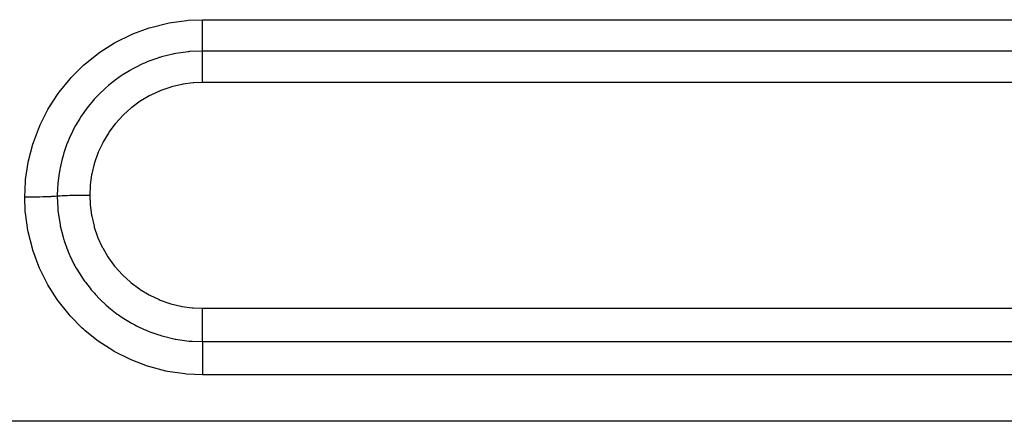
# Model space of a CAD drawing. Extents: x 24 to 1190, y -660 to 283.
# Drawn here: x 145 to 171, y -220 to -209 of the extents above; entities that cross this region are included whole.
import ezdxf

# ---------------------------------------------------------------- set-up
doc = ezdxf.new("R2010")
doc.units = 0
doc.linetypes.add('DASHED', pattern=[11.05, 8.7, -2.35])
doc.layers.add('NEVIDI', color=4, linetype='DASHED')

msp = doc.modelspace()

# ---------------------------------------------------------------- linework, layer by layer
at = {"layer": 'NEVIDI', "color": 7, "linetype": 'CONTINUOUS'}
for p, q in [((148.627076, -209.108968), (149.075394, -208.996769)), ((149.075394, -208.996769), (149.11834, -208.988429)), ((149.11834, -208.988429), (149.574411, -208.924851)), ((149.574411, -208.924851), (149.617366, -208.921179)), ((149.617366, -208.921179), (150, -208.905768)), ((150, -208.905768), (192, -208.905768)), ((150, -208.994326), (150, -208.905768)), ((150, -209.005563), (150, -208.994326)), ((148.148953, -209.282028), (148.584824, -209.121963)), ((148.584824, -209.121963), (148.627076, -209.108968)), ((150, -209.026702), (150, -209.005563)), ((150, -209.11533), (150, -209.026702)), ((150, -209.135386), (150, -209.11533)), ((150, -209.156049), (150, -209.135386)), ((150, -209.232179), (150, -209.156049)), ((150, -209.260261), (150, -209.232179)), ((150, -209.279618), (150, -209.260261)), ((147.657597, -209.524804), (147.695008, -209.503755)), ((147.695008, -209.503755), (148.108702, -209.29931)), ((148.108702, -209.29931), (148.148953, -209.282028)), ((150, -209.343082), (150, -209.279618)), ((150, -209.377631), (150, -209.343082)), ((150, -209.395663), (150, -209.377631)), ((150, -209.446243), (150, -209.395663)), ((150, -209.485468), (150, -209.446243)), ((150, -209.501876), (150, -209.485468)), ((150, -209.540186), (150, -209.501876)), ((147.232779, -209.797354), (147.268701, -209.771753)), ((147.268701, -209.771753), (147.657597, -209.524804)), ((149.616775, -209.757364), (149.290995, -209.803926)), ((149.628632, -209.756202), (149.616775, -209.757364)), ((149.652361, -209.753987), (149.628632, -209.756202)), ((149.677473, -209.751805), (149.652361, -209.753987)), ((149.999998, -209.738377), (149.677473, -209.751805)), ((150, -209.581845), (150, -209.540186)), ((150, -209.596198), (150, -209.581845)), ((150, -209.623568), (150, -209.596198)), ((150, -209.665152), (150, -209.623568)), ((150, -209.677298), (150, -209.665152)), ((150, -209.695005), (150, -209.677298)), ((150, -209.733824), (150, -209.695005)), ((150, -209.738377), (150, -209.733824)), ((192, -209.738377), (150, -209.738377)), ((150, -209.74121), (150, -209.738377)), ((150, -209.781895), (150, -209.74121)), ((150, -209.797233), (150, -209.781895)), ((146.868983, -210.087287), (147.232779, -209.797354)), ((148.497862, -210.04204), (148.454936, -210.060435)), ((148.54754, -210.021507), (148.497862, -210.04204)), ((148.81045, -209.925887), (148.54754, -210.021507)), ((148.844258, -209.915129), (148.81045, -209.925887)), ((148.863194, -209.909252), (148.844258, -209.915129)), ((148.912811, -209.894355), (148.863194, -209.909252)), ((149.210157, -209.819901), (148.912811, -209.894355)), ((149.241632, -209.813469), (149.210157, -209.819901)), ((149.244633, -209.81287), (149.241632, -209.813469)), ((149.290995, -209.803926), (149.244633, -209.81287)), ((150, -209.810217), (150, -209.797233)), ((150, -209.853698), (150, -209.810217)), ((150, -209.878677), (150, -209.853698)), ((150, -209.894017), (150, -209.878677)), ((150, -209.937541), (150, -209.894017)), ((150, -209.973701), (150, -209.937541)), ((150, -209.991292), (150, -209.973701)), ((150, -210.032024), (150, -209.991292)), ((150, -210.080639), (150, -210.032024)), ((146.505694, -210.443599), (146.835813, -210.116763)), ((146.835813, -210.116763), (146.868983, -210.087287)), ((148.056093, -210.262431), (147.862685, -210.382708)), ((148.086567, -210.244889), (148.056093, -210.262431)), ((148.147038, -210.211162), (148.086567, -210.244889)), ((148.197299, -210.184201), (148.147038, -210.211162)), ((148.422085, -210.074928), (148.197299, -210.184201)), ((148.454936, -210.060435), (148.422085, -210.074928)), ((150, -210.100226), (150, -210.080639)), ((150, -210.135781), (150, -210.100226)), ((150, -210.197768), (150, -210.135781)), ((150, -210.218683), (150, -210.197768)), ((150, -210.247314), (150, -210.218683)), ((150, -210.322563), (150, -210.247314)), ((146.185762, -210.833064), (146.476058, -210.476281)), ((146.476058, -210.476281), (146.505694, -210.443599)), ((147.710764, -210.488809), (147.550916, -210.61281)), ((147.739441, -210.467943), (147.710764, -210.488809)), ((147.812617, -210.416485), (147.739441, -210.467943)), ((147.862685, -210.382708), (147.812617, -210.416485)), ((150, -210.344737), (150, -210.322563)), ((150, -210.364803), (150, -210.344737)), ((150, -210.453193), (150, -210.364803)), ((150, -210.476024), (150, -210.453193)), ((150, -210.486431), (150, -210.476024)), ((150, -210.575303), (150, -210.486431)), ((146.160034, -210.868382), (146.185762, -210.833064)), ((147.388884, -210.753115), (147.265062, -210.871642)), ((147.415195, -210.729246), (147.388884, -210.753115)), ((147.501597, -210.653867), (147.415195, -210.729246)), ((147.550916, -210.61281), (147.501597, -210.653867)), ((148.873439, -210.795185), (148.624338, -210.909722)), ((148.897182, -210.785677), (148.873439, -210.795185)), ((149.156449, -210.696636), (148.897182, -210.785677)), ((149.181108, -210.689524), (149.156449, -210.696636)), ((149.450349, -210.626349), (149.181108, -210.689524)), ((149.475759, -210.621719), (149.450349, -210.626349)), ((149.749706, -210.5859), (149.475759, -210.621719)), ((149.775454, -210.583845), (149.749706, -210.5859)), ((150.000008, -210.575303), (149.775454, -210.583845)), ((192, -210.575303), (150, -210.575303)), ((145.909459, -211.254135), (146.160034, -210.868382)), ((147.097902, -211.049784), (147.004496, -211.159953)), ((147.121299, -211.023459), (147.097902, -211.049784)), ((147.217458, -210.920116), (147.121299, -211.023459)), ((147.265062, -210.871642), (147.217458, -210.920116)), ((148.341496, -211.07602), (148.12013, -211.23804)), ((148.363102, -211.061807), (148.341496, -211.07602)), ((148.601529, -210.921629), (148.363102, -211.061807)), ((148.624338, -210.909722), (148.601529, -210.921629)), ((145.678341, -211.704682), (145.8877, -211.291901)), ((145.8877, -211.291901), (145.909459, -211.254135)), ((146.863007, -211.344443), (146.842612, -211.373039)), ((146.959004, -211.216789), (146.863007, -211.344443)), ((147.004496, -211.159953), (146.959004, -211.216789)), ((148.099831, -211.254524), (147.89627, -211.43756)), ((148.12013, -211.23804), (148.099831, -211.254524)), ((146.732858, -211.53711), (146.640468, -211.690934)), ((146.774305, -211.47301), (146.732858, -211.53711)), ((146.842612, -211.373039), (146.774305, -211.47301)), ((147.878061, -211.455656), (147.692415, -211.659629)), ((147.89627, -211.43756), (147.878061, -211.455656)), ((145.497288, -212.175836), (145.660532, -211.745024)), ((145.660532, -211.745024), (145.678341, -211.704682)), ((146.541419, -211.876424), (146.454647, -212.062294)), ((146.578239, -211.8046), (146.541419, -211.876424)), ((146.623198, -211.721586), (146.578239, -211.8046)), ((146.640468, -211.690934), (146.623198, -211.721586)), ((147.675925, -211.679679), (147.5115, -211.901386)), ((147.692415, -211.659629), (147.675925, -211.679679)), ((146.440644, -212.094901), (146.41517, -212.156445)), ((146.454647, -212.062294), (146.440644, -212.094901)), ((147.497269, -211.922735), (147.356873, -212.157968)), ((147.5115, -211.901386), (147.497269, -211.922735)), ((145.368206, -212.661422), (145.484025, -212.217443)), ((145.484025, -212.217443), (145.497288, -212.175836)), ((146.384036, -212.236035), (146.310605, -212.44852)), ((146.41517, -212.156445), (146.384036, -212.236035)), ((147.344816, -212.180685), (147.228328, -212.429559)), ((147.356873, -212.157968), (147.344816, -212.180685)), ((145.359408, -212.704413), (145.368206, -212.661422)), ((146.264011, -212.609497), (146.208748, -212.847224)), ((146.287935, -212.523574), (146.264011, -212.609497)), ((146.300059, -212.48275), (146.287935, -212.523574)), ((146.310605, -212.44852), (146.300059, -212.48275)), ((147.218555, -212.453484), (147.126865, -212.714806)), ((147.228328, -212.429559), (147.218555, -212.453484)), ((145.291205, -213.161854), (145.359408, -212.704413)), ((146.198689, -212.899503), (146.183, -212.990199)), ((146.202015, -212.881783), (146.198689, -212.899503)), ((146.208748, -212.847224), (146.202015, -212.881783)), ((147.119571, -212.739508), (147.055116, -213.005875)), ((147.126865, -212.714806), (147.119571, -212.739508)), ((145.287038, -213.205806), (145.291205, -213.161854)), ((146.183, -212.990199), (146.149506, -213.257821)), ((147.050244, -213.031533), (147.012686, -213.302699)), ((147.055116, -213.005875), (147.050244, -213.031533)), ((145.267949, -213.628816), (145.287038, -213.205806)), ((146.140584, -213.378069), (146.133975, -213.603916)), ((146.146451, -213.293683), (146.140584, -213.378069)), ((146.147404, -213.282058), (146.146451, -213.293683)), ((146.149506, -213.257821), (146.147404, -213.282058)), ((147.010387, -213.328867), (147, -213.578753)), ((147.012686, -213.302699), (147.010387, -213.328867)), ((145.278042, -213.628813), (145.267949, -213.628816)), ((145.283262, -214.009215), (145.267949, -213.628816)), ((145.368453, -213.628563), (145.278042, -213.628813)), ((145.3898, -213.628444), (145.368453, -213.628563)), ((145.411306, -213.628301), (145.3898, -213.628444)), ((145.500342, -213.627452), (145.411306, -213.628301)), ((145.521204, -213.627192), (145.500342, -213.627452)), ((145.54199, -213.626909), (145.521204, -213.627192)), ((145.627893, -213.625477), (145.54199, -213.626909)), ((145.647857, -213.625081), (145.627893, -213.625477)), ((145.667803, -213.62466), (145.647857, -213.625081)), ((145.749203, -213.622668), (145.667803, -213.62466)), ((145.767949, -213.622143), (145.749203, -213.622668)), ((145.786469, -213.621597), (145.767949, -213.622143)), ((145.861822, -213.619081), (145.786469, -213.621597)), ((145.879079, -213.618432), (145.861822, -213.619081)), ((145.895946, -213.61777), (145.879079, -213.618432)), ((145.9638, -213.614782), (145.895946, -213.61777)), ((145.979115, -213.614028), (145.9638, -213.614782)), ((145.99407, -213.613258), (145.979115, -213.614028)), ((146.053357, -213.609842), (145.99407, -213.613258)), ((146.066585, -213.608987), (146.053357, -213.609842)), ((146.079328, -213.608126), (146.066585, -213.608987)), ((146.128884, -213.604349), (146.079328, -213.608126)), ((146.133975, -213.603915), (146.128884, -213.604349)), ((146.136504, -213.603695), (146.133975, -213.603912)), ((146.133975, -213.603915), (146.147417, -213.926603)), ((146.176017, -213.600593), (146.136504, -213.603695)), ((146.189468, -213.599643), (146.176017, -213.600593)), ((146.197903, -213.59907), (146.189468, -213.599643)), ((146.212014, -213.598149), (146.197903, -213.59907)), ((146.260829, -213.595269), (146.212014, -213.598149)), ((146.276954, -213.594408), (146.260829, -213.595269)), ((146.285324, -213.593977), (146.276954, -213.594408)), ((146.301746, -213.593161), (146.285324, -213.593977)), ((146.359501, -213.590567), (146.301746, -213.593161)), ((146.377828, -213.589825), (146.359501, -213.590567)), ((146.385702, -213.589516), (146.377828, -213.589825)), ((146.404141, -213.588818), (146.385702, -213.589516)), ((146.470101, -213.586579), (146.404141, -213.588818)), ((146.490271, -213.585968), (146.470101, -213.586579)), ((146.497185, -213.585765), (146.490271, -213.585968)), ((146.517309, -213.585198), (146.497185, -213.585765)), ((146.590595, -213.583377), (146.517309, -213.585198)), ((146.612233, -213.582908), (146.590595, -213.583377)), ((146.617784, -213.582792), (146.612233, -213.582908)), ((146.639191, -213.582365), (146.617784, -213.582792)), ((146.718725, -213.581018), (146.639191, -213.582365)), ((146.741423, -213.5807), (146.718725, -213.581018)), ((146.745286, -213.580649), (146.741423, -213.5807)), ((146.767643, -213.580369), (146.745286, -213.580649)), ((146.852114, -213.579551), (146.767643, -213.580369)), ((146.875434, -213.579391), (146.852114, -213.579551)), ((146.877172, -213.57938), (146.875434, -213.579391)), ((146.900331, -213.579251), (146.877172, -213.57938)), ((146.988318, -213.579006), (146.900331, -213.579251)), ((147.000001, -213.579003), (146.988318, -213.579006)), ((147, -213.578753), (147, -213.579004)), ((147.000001, -213.579003), (147.008504, -213.80416)), ((146.147417, -213.926603), (146.149538, -213.951018)), ((146.149538, -213.951018), (146.152155, -213.978926)), ((146.152155, -213.978926), (146.152917, -213.986673)), ((147.008504, -213.80416), (147.010542, -213.829752)), ((147.010542, -213.829752), (147.046449, -214.104901)), ((145.286998, -214.052892), (145.283262, -214.009215)), ((145.350444, -214.507263), (145.286998, -214.052892)), ((146.152917, -213.986673), (146.199518, -214.312869)), ((147.046449, -214.104901), (147.051062, -214.130239)), ((147.051062, -214.130239), (147.113973, -214.398871)), ((146.199518, -214.312869), (146.208245, -214.358142)), ((146.208245, -214.358142), (146.209593, -214.364893)), ((146.209593, -214.364893), (146.215263, -214.392615)), ((146.215263, -214.392615), (146.289653, -214.690077)), ((147.113973, -214.398871), (147.120988, -214.423257)), ((147.120988, -214.423257), (147.209867, -214.682706)), ((145.358771, -214.550081), (145.350444, -214.507263)), ((145.4707, -214.996693), (145.358771, -214.550081)), ((146.289653, -214.690077), (146.304541, -214.739717)), ((146.304541, -214.739717), (146.310186, -214.757933)), ((146.310186, -214.757933), (146.320904, -214.791672)), ((147.209867, -214.682706), (147.219282, -214.706286)), ((147.219282, -214.706286), (147.33387, -214.956263)), ((145.483686, -215.03886), (145.4707, -214.996693)), ((146.320904, -214.791672), (146.416397, -215.054659)), ((147.33387, -214.956263), (147.34597, -214.979508)), ((147.34597, -214.979508), (147.485659, -215.217808)), ((145.643459, -215.473362), (145.483686, -215.03886)), ((146.416397, -215.054659), (146.436006, -215.102214)), ((146.436006, -215.102214), (146.455135, -215.146963)), ((146.455135, -215.146963), (146.469584, -215.17977)), ((146.469584, -215.17977), (146.579536, -215.406205)), ((147.485659, -215.217808), (147.499948, -215.239598)), ((147.499948, -215.239598), (147.661375, -215.460872)), ((145.66083, -215.513768), (145.643459, -215.473362)), ((145.86474, -215.925909), (145.66083, -215.513768)), ((146.579536, -215.406205), (146.603941, -215.451801)), ((146.603941, -215.451801), (146.639208, -215.51521)), ((146.639208, -215.51521), (146.656926, -215.546037)), ((146.656926, -215.546037), (146.777998, -215.740917)), ((147.661375, -215.460872), (147.677692, -215.481033)), ((147.677692, -215.481033), (147.860823, -215.685399)), ((146.777998, -215.740917), (146.806417, -215.783175)), ((146.806417, -215.783175), (146.861802, -215.862237)), ((147.860823, -215.685399), (147.879003, -215.703754)), ((147.879003, -215.703754), (148.083073, -215.890043)), ((145.886212, -215.964025), (145.86474, -215.925909)), ((146.132971, -216.352088), (145.886212, -215.964025)), ((146.861802, -215.862237), (146.882549, -215.890805)), ((146.882549, -215.890805), (147.007094, -216.051622)), ((147.007094, -216.051622), (147.03946, -216.090695)), ((148.083073, -215.890043), (148.103254, -215.906684)), ((148.103254, -215.906684), (148.323425, -216.070462)), ((148.323425, -216.070462), (148.34496, -216.084869)), ((147.03946, -216.090695), (147.122187, -216.186042)), ((147.122187, -216.186042), (147.145809, -216.212147)), ((147.145809, -216.212147), (147.26632, -216.338277)), ((147.26632, -216.338277), (147.302264, -216.373776)), ((148.34496, -216.084869), (148.579661, -216.225463)), ((148.579661, -216.225463), (148.602604, -216.237686)), ((148.602604, -216.237686), (148.851977, -216.354804)), ((146.158549, -216.387923), (146.132971, -216.352088)), ((146.44793, -216.750633), (146.158549, -216.387923)), ((147.302264, -216.373776), (147.413419, -216.477958)), ((147.413419, -216.477958), (147.439609, -216.501338)), ((147.439609, -216.501338), (147.555111, -216.599519)), ((147.555111, -216.599519), (147.594171, -216.630995)), ((148.851977, -216.354804), (148.876273, -216.364761)), ((148.876273, -216.364761), (149.135813, -216.456191)), ((149.135813, -216.456191), (149.160723, -216.463578)), ((149.160723, -216.463578), (149.426521, -216.528099)), ((149.426521, -216.528099), (149.451987, -216.532951)), ((149.451987, -216.532951), (149.723789, -216.57075)), ((149.723789, -216.57075), (149.749882, -216.57305)), ((149.749882, -216.57305), (149.999994, -216.583525)), ((149.999991, -216.672902), (149.999993, -216.595171)), ((149.999993, -216.595171), (149.999994, -216.583525)), ((150, -216.583525), (192, -216.583525)), ((146.477302, -216.783676), (146.44793, -216.750633)), ((146.801331, -217.111077), (146.477302, -216.783676)), ((147.594171, -216.630995), (147.733839, -216.736957)), ((147.733839, -216.736957), (147.762496, -216.757493)), ((147.762496, -216.757493), (147.866447, -216.828761)), ((147.866447, -216.828761), (147.907869, -216.855803)), ((147.907869, -216.855803), (148.083126, -216.962168)), ((149.999991, -216.706583), (149.999991, -216.672902)), ((149.999991, -216.72963), (149.999991, -216.706583)), ((149.999993, -216.796496), (149.999991, -216.72963)), ((149.999994, -216.839682), (149.999993, -216.796496)), ((149.999995, -216.862411), (149.999994, -216.839682)), ((149.999997, -216.917423), (149.999995, -216.862411)), ((146.833735, -217.140496), (146.801331, -217.111077)), ((148.083126, -216.962168), (148.114448, -216.979865)), ((148.114448, -216.979865), (148.198841, -217.025667)), ((148.198841, -217.025667), (148.242892, -217.048513)), ((148.242892, -217.048513), (148.45215, -217.147552)), ((149.999999, -216.968904), (149.999997, -216.917423)), ((150, -216.990658), (149.999999, -216.968904)), ((150.000001, -217.033836), (150, -216.990658)), ((150.000001, -217.091925), (150.000001, -217.033836)), ((150.000001, -217.11245), (150.000001, -217.091925)), ((150.000001, -217.143809), (150.000001, -217.11245)), ((146.872453, -217.17494), (146.833735, -217.140496)), ((147.191029, -217.431569), (146.872453, -217.17494)), ((148.45215, -217.147552), (148.484432, -217.161488)), ((148.484432, -217.161488), (148.551438, -217.189315)), ((148.551438, -217.189315), (148.597704, -217.207678)), ((148.597704, -217.207678), (148.837867, -217.292201)), ((148.837867, -217.292201), (148.87221, -217.302854)), ((148.87221, -217.302854), (148.918166, -217.316566)), ((148.918166, -217.316566), (148.965067, -217.329922)), ((148.965067, -217.329922), (149.24011, -217.395638)), ((149.999996, -217.402354), (149.999997, -217.338527)), ((149.999997, -217.310732), (149.999999, -217.24594)), ((149.999997, -217.327387), (149.999997, -217.310732)), ((149.999997, -217.338527), (149.999997, -217.327387)), ((149.999999, -217.225315), (150, -217.20669)), ((149.999999, -217.24594), (149.999999, -217.225315)), ((150, -217.20669), (150.000001, -217.143809)), ((147.225987, -217.457061), (147.191029, -217.431569)), ((147.615025, -217.710085), (147.225987, -217.457061)), ((149.24011, -217.395638), (149.275616, -217.402588)), ((149.275616, -217.402588), (149.293671, -217.40599)), ((149.293671, -217.40599), (149.341461, -217.414572)), ((149.341461, -217.414572), (149.651378, -217.455377)), ((149.651378, -217.455377), (149.677627, -217.457663)), ((149.677627, -217.457663), (149.687382, -217.458467)), ((149.687382, -217.458467), (149.726334, -217.461426)), ((149.726334, -217.461426), (150.000002, -217.47109)), ((149.999996, -217.416833), (149.999996, -217.402354)), ((149.999996, -217.420038), (149.999996, -217.416833)), ((149.999997, -217.471089), (149.999996, -217.420038)), ((150, -217.47109), (192, -217.47109)), ((150.000002, -217.633583), (150.000001, -217.719579)), ((150.000002, -217.47109), (150.000003, -217.528487)), ((150.000003, -217.618182), (150.000002, -217.633583)), ((150.000003, -217.528487), (150.000003, -217.52895)), ((150.000003, -217.52895), (150.000003, -217.542344)), ((150.000003, -217.542344), (150.000003, -217.618002)), ((150.000003, -217.618002), (150.000003, -217.618182)), ((147.653295, -217.73215), (147.615025, -217.710085)), ((148.06499, -217.941083), (147.653295, -217.73215)), ((150, -217.736998), (149.999999, -217.831571)), ((149.999999, -217.831571), (149.999999, -217.833832)), ((149.999999, -217.833832), (149.999999, -217.850543)), ((149.999999, -217.850543), (150.000001, -217.952392)), ((150.000001, -217.719579), (150, -217.72059)), ((150, -217.72059), (150, -217.736998)), ((148.10512, -217.958826), (148.06499, -217.941083)), ((148.535381, -218.122242), (148.10512, -217.958826)), ((148.577267, -218.135646), (148.535381, -218.122242)), ((149.02603, -218.253102), (148.577267, -218.135646)), ((150.000001, -217.952392), (150.000001, -217.95566)), ((150.000001, -217.95566), (150.000001, -217.97254)), ((150.000001, -217.97254), (150.000006, -218.079555)), ((150.000006, -218.079555), (150.000006, -218.084176)), ((150.000006, -218.084176), (150.000007, -218.100511)), ((150.000007, -218.100511), (150.000009, -218.21108)), ((149.069449, -218.262013), (149.02603, -218.253102)), ((149.529262, -218.33095), (149.069449, -218.262013)), ((149.573293, -218.335138), (149.529262, -218.33095)), ((150, -218.354333), (149.573293, -218.335138)), ((150, -218.316341), (150, -218.33534)), ((150, -218.33534), (150, -218.344324)), ((150, -218.344324), (150, -218.354333)), ((192, -218.354333), (150, -218.354333)), ((150.000009, -218.232438), (150.000007, -218.316341)), ((150.000009, -218.21108), (150.000009, -218.216788)), ((150.000009, -218.216788), (150.000009, -218.232438)), ((273, -219.591025), (143.962989, -219.591025))]:
    msp.add_line(p, q, dxfattribs=at)

doc.saveas('drawing.dxf')
